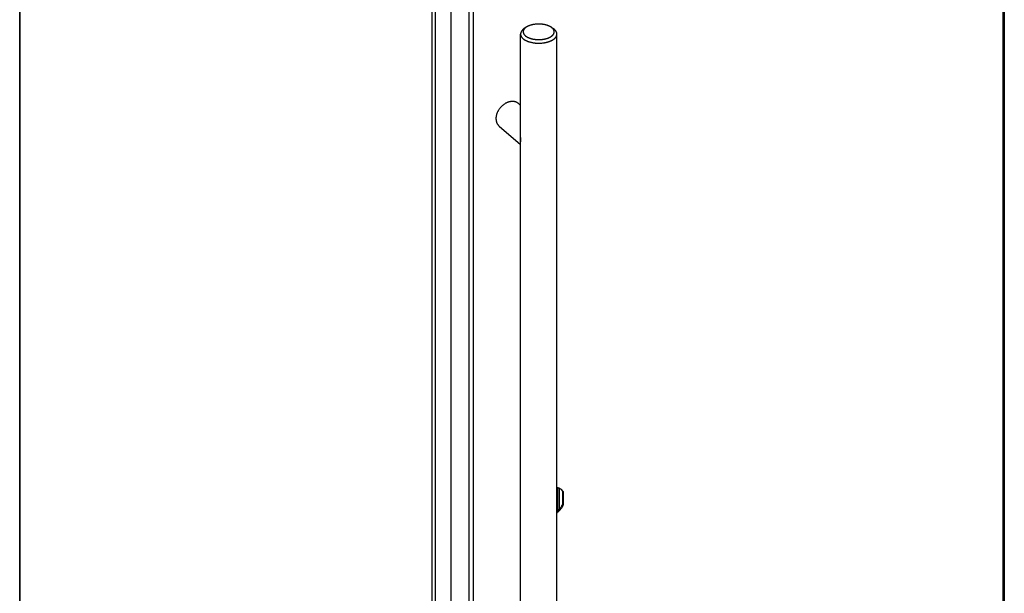
# Model space of a CAD drawing. Units: inches. Extents: x -81 to 58, y -12 to 63.
# Drawn here: x -81 to -57, y 2 to 16 of the extents above; entities that cross this region are included whole.
import ezdxf

# ---------------------------------------------------------------- set-up
doc = ezdxf.new("R2010")
doc.units = ezdxf.units.IN
doc.header["$LTSCALE"] = 1.21
doc.header["$MEASUREMENT"] = 0
doc.layers.get('0').update_dxf_attribs({"linetype": 'CONTINUOUS'})

msp = doc.modelspace()

# ---------------------------------------------------------------- linework, layer by layer
at = {"linetype": 'Continuous'}
for p, q in [((-80.861, -2.481), (-80.861, 25.874)), ((-57.387, 20.436), (-57.387, -5.582)), ((-68.789, 15.61), (-68.84, 15.574)), ((-68.184, 15.61), (-68.133, 15.574)), ((-68.166, 15.595), (-68.184, 15.61)), ((-68.112, 15.557), (-68.133, 15.574)), ((-68.92, -8.692), (-68.92, 15.449)), ((-68.054, -8.692), (-68.054, 15.449)), ((-68.967, 13.789), (-68.92, 13.748)), ((-69.431, 13.254), (-68.92, 12.811)), ((-67.92, 4.548), (-67.901, 4.532)), ((-67.92, 4.548), (-67.92, 4.224)), ((-67.901, 4.532), (-67.901, 4.208)), ((-67.92, 4.224), (-67.901, 4.208))]:
    msp.add_line(p, q, dxfattribs=at)
at = {"color": 9, "linetype": 'Continuous'}
for p, q in [((-80.853, -2.496), (-80.853, 25.867)), ((-57.424, 20.404), (-57.424, -5.614)), ((-71.038, 17.367), (-71.038, -11.542)), ((-70.957, 17.356), (-70.957, -11.579)), ((-70.146, -9.244), (-70.146, 16.774)), ((-70.044, -9.257), (-70.044, 16.761))]:
    msp.add_line(p, q, dxfattribs=at)
at = {"color": 7, "linetype": 'Continuous'}
for p, q in [((-70.575, -8.905), (-70.575, 17.178)), ((-68.038, 4.621), (-68.038, 4.072)), ((-67.997, 4.609), (-67.997, 4.112))]:
    msp.add_line(p, q, dxfattribs=at)
at = {"linetype": 'Continuous'}
for centre, radius, start, end in [((-68.076, 4.412), 0.212, 49.0868, 55.7781), ((-68.078, 4.411), 0.214, 34.591, 49.0653)]:
    msp.add_arc(centre, radius, start, end, dxfattribs=at)
for points, knots in [([(-68.84, 15.574), (-68.844, 15.571), (-68.85, 15.567), (-68.859, 15.56), (-68.867, 15.553), (-68.875, 15.545), (-68.882, 15.538), (-68.888, 15.53), (-68.894, 15.522), (-68.9, 15.514), (-68.904, 15.506), (-68.908, 15.498), (-68.912, 15.49), (-68.915, 15.482), (-68.917, 15.474), (-68.919, 15.465), (-68.92, 15.457), (-68.92, 15.451), (-68.92, 15.449)], [0, 0, 0, 0, 0.075469, 0.148862, 0.220203, 0.289531, 0.356894, 0.422355, 0.485992, 0.547903, 0.608215, 0.667077, 0.72465, 0.781116, 0.836667, 0.891514, 0.945879, 1, 1, 1, 1]), ([(-68.789, 15.61), (-68.794, 15.606), (-68.802, 15.601), (-68.81, 15.593), (-68.819, 15.585), (-68.826, 15.577), (-68.833, 15.569), (-68.839, 15.561), (-68.844, 15.553), (-68.848, 15.544), (-68.851, 15.537), (-68.853, 15.531), (-68.855, 15.524), (-68.856, 15.518), (-68.857, 15.511), (-68.857, 15.505), (-68.857, 15.498), (-68.857, 15.491), (-68.856, 15.485), (-68.854, 15.478), (-68.852, 15.472), (-68.85, 15.465), (-68.847, 15.459), (-68.844, 15.452), (-68.838, 15.444), (-68.831, 15.433), (-68.82, 15.421), (-68.812, 15.414), (-68.808, 15.41)], [0, 0, 0, 0, 0.075715, 0.11213, 0.147592, 0.215713, 0.248449, 0.280352, 0.341843, 0.371576, 0.400717, 0.429344, 0.457541, 0.4854, 0.513021, 0.540508, 0.567967, 0.595501, 0.623216, 0.651214, 0.679591, 0.708444, 0.737861, 0.767913, 0.798661, 0.862412, 0.929454, 1, 1, 1, 1]), ([(-68.808, 15.41), (-68.805, 15.407), (-68.798, 15.402), (-68.788, 15.395), (-68.777, 15.387), (-68.765, 15.38), (-68.753, 15.374), (-68.74, 15.367), (-68.726, 15.361), (-68.712, 15.356), (-68.698, 15.35), (-68.682, 15.345), (-68.667, 15.341), (-68.651, 15.336), (-68.634, 15.333), (-68.617, 15.329), (-68.6, 15.326), (-68.583, 15.324), (-68.565, 15.321), (-68.547, 15.32), (-68.529, 15.319), (-68.511, 15.318), (-68.493, 15.317), (-68.475, 15.317), (-68.457, 15.318), (-68.433, 15.319), (-68.409, 15.321), (-68.385, 15.324), (-68.368, 15.327), (-68.351, 15.33), (-68.334, 15.334), (-68.318, 15.338), (-68.302, 15.342), (-68.286, 15.347), (-68.271, 15.352), (-68.257, 15.357), (-68.243, 15.363), (-68.229, 15.369), (-68.216, 15.376), (-68.204, 15.383), (-68.193, 15.39), (-68.182, 15.397), (-68.172, 15.405), (-68.163, 15.412), (-68.155, 15.421), (-68.147, 15.429), (-68.14, 15.437), (-68.135, 15.444), (-68.131, 15.45), (-68.128, 15.456), (-68.125, 15.463), (-68.121, 15.472), (-68.119, 15.48), (-68.118, 15.486), (-68.117, 15.492), (-68.116, 15.5), (-68.116, 15.509), (-68.117, 15.518), (-68.119, 15.527), (-68.122, 15.534), (-68.124, 15.54), (-68.127, 15.546), (-68.13, 15.554), (-68.136, 15.562), (-68.142, 15.571), (-68.149, 15.579), (-68.157, 15.588), (-68.163, 15.593), (-68.166, 15.595)], [0, 0, 0, 0, 0.013611, 0.027742, 0.042387, 0.057536, 0.073177, 0.089293, 0.105868, 0.122882, 0.140316, 0.158146, 0.176349, 0.194899, 0.213771, 0.232937, 0.252363, 0.272015, 0.291858, 0.311857, 0.331977, 0.352182, 0.372436, 0.392702, 0.412944, 0.433125, 0.473154, 0.492935, 0.512514, 0.531857, 0.550932, 0.569707, 0.588151, 0.606235, 0.623933, 0.641224, 0.658085, 0.674497, 0.690442, 0.705904, 0.720875, 0.73535, 0.74933, 0.762819, 0.775823, 0.788356, 0.800438, 0.8121, 0.817787, 0.823383, 0.834325, 0.844978, 0.855398, 0.860543, 0.865654, 0.875809, 0.88594, 0.896121, 0.906425, 0.916921, 0.922263, 0.927677, 0.938745, 0.950169, 0.961983, 0.974213, 0.98688, 1, 1, 1, 1]), ([(-68.184, 15.61), (-68.189, 15.613), (-68.198, 15.619), (-68.212, 15.627), (-68.227, 15.635), (-68.244, 15.643), (-68.261, 15.65), (-68.279, 15.656), (-68.297, 15.662), (-68.317, 15.667), (-68.337, 15.672), (-68.357, 15.676), (-68.378, 15.68), (-68.399, 15.683), (-68.421, 15.685), (-68.443, 15.687), (-68.465, 15.688), (-68.487, 15.688), (-68.509, 15.688), (-68.531, 15.687), (-68.553, 15.685), (-68.574, 15.683), (-68.596, 15.68), (-68.617, 15.676), (-68.637, 15.672), (-68.657, 15.667), (-68.676, 15.662), (-68.695, 15.656), (-68.713, 15.65), (-68.73, 15.643), (-68.746, 15.635), (-68.762, 15.627), (-68.776, 15.619), (-68.785, 15.613), (-68.789, 15.61)], [0, 0, 0, 0, 0.025198, 0.051448, 0.078718, 0.106966, 0.136144, 0.166202, 0.197082, 0.228721, 0.261056, 0.294016, 0.327518, 0.361475, 0.395798, 0.430397, 0.465181, 0.500059, 0.534937, 0.569721, 0.604319, 0.638638, 0.672589, 0.706088, 0.739051, 0.771396, 0.803043, 0.83392, 0.863968, 0.893129, 0.921353, 0.948592, 0.974813, 1, 1, 1, 1]), ([(-68.054, 15.449), (-68.054, 15.451), (-68.054, 15.456), (-68.055, 15.463), (-68.056, 15.47), (-68.057, 15.477), (-68.059, 15.484), (-68.062, 15.491), (-68.065, 15.498), (-68.069, 15.505), (-68.072, 15.512), (-68.078, 15.521), (-68.087, 15.532), (-68.098, 15.545), (-68.107, 15.553), (-68.112, 15.557)], [0, 0, 0, 0, 0.055924, 0.11203, 0.168496, 0.225494, 0.283194, 0.341756, 0.401332, 0.462067, 0.524075, 0.587451, 0.718574, 0.855976, 1, 1, 1, 1]), ([(-68.92, 15.449), (-68.92, 15.446), (-68.92, 15.441), (-68.919, 15.434), (-68.918, 15.427), (-68.916, 15.42), (-68.914, 15.413), (-68.912, 15.406), (-68.909, 15.399), (-68.905, 15.392), (-68.901, 15.386), (-68.895, 15.376), (-68.887, 15.365), (-68.875, 15.352), (-68.866, 15.344), (-68.862, 15.34)], [0, 0, 0, 0, 0.055924, 0.11203, 0.168496, 0.225494, 0.283194, 0.341756, 0.401332, 0.462067, 0.524075, 0.587451, 0.718574, 0.855976, 1, 1, 1, 1]), ([(-68.862, 15.34), (-68.859, 15.338), (-68.853, 15.333), (-68.843, 15.325), (-68.833, 15.318), (-68.822, 15.311), (-68.81, 15.304), (-68.798, 15.298), (-68.785, 15.292), (-68.772, 15.286), (-68.759, 15.28), (-68.745, 15.275), (-68.73, 15.269), (-68.71, 15.263), (-68.684, 15.256), (-68.652, 15.248), (-68.625, 15.243), (-68.602, 15.24), (-68.585, 15.238), (-68.568, 15.236), (-68.55, 15.234), (-68.533, 15.233), (-68.509, 15.232), (-68.48, 15.232), (-68.444, 15.233), (-68.409, 15.235), (-68.381, 15.239), (-68.358, 15.242), (-68.341, 15.245), (-68.324, 15.248), (-68.308, 15.251), (-68.292, 15.255), (-68.277, 15.259), (-68.261, 15.264), (-68.246, 15.268), (-68.232, 15.273), (-68.218, 15.279), (-68.204, 15.284), (-68.191, 15.29), (-68.178, 15.297), (-68.166, 15.303), (-68.154, 15.31), (-68.143, 15.317), (-68.133, 15.324), (-68.123, 15.331), (-68.114, 15.339), (-68.105, 15.346), (-68.097, 15.354), (-68.09, 15.362), (-68.083, 15.37), (-68.077, 15.379), (-68.071, 15.387), (-68.067, 15.396), (-68.063, 15.404), (-68.059, 15.413), (-68.057, 15.422), (-68.055, 15.431), (-68.054, 15.44), (-68.054, 15.446), (-68.054, 15.449)], [0, 0, 0, 0, 0.012868, 0.026144, 0.039827, 0.05391, 0.068387, 0.083248, 0.098483, 0.114083, 0.130035, 0.146326, 0.162943, 0.179872, 0.214599, 0.250376, 0.287039, 0.305649, 0.324415, 0.343313, 0.362321, 0.381416, 0.400573, 0.438977, 0.47734, 0.515473, 0.553187, 0.57183, 0.5903, 0.608574, 0.62663, 0.644449, 0.662011, 0.679298, 0.696293, 0.712977, 0.729334, 0.745349, 0.76101, 0.776307, 0.791231, 0.805774, 0.819929, 0.833691, 0.847058, 0.860034, 0.872624, 0.884836, 0.89668, 0.90817, 0.919323, 0.930161, 0.940713, 0.95101, 0.961086, 0.970981, 0.980734, 0.990392, 1, 1, 1, 1]), ([(-67.957, 4.588), (-67.96, 4.59), (-67.968, 4.594), (-67.979, 4.601), (-67.99, 4.606), (-68.002, 4.611), (-68.015, 4.615), (-68.027, 4.619), (-68.04, 4.622), (-68.049, 4.624), (-68.054, 4.624)], [0, 0, 0, 0, 0.12201, 0.244527, 0.367738, 0.49182, 0.616938, 0.743247, 0.87089, 1, 1, 1, 1]), ([(-68.054, 4.059), (-68.047, 4.064), (-68.033, 4.076), (-68.014, 4.094), (-67.995, 4.114), (-67.977, 4.134), (-67.961, 4.156), (-67.946, 4.178), (-67.932, 4.201), (-67.924, 4.217), (-67.92, 4.224)], [0, 0, 0, 0, 0.124612, 0.249899, 0.375608, 0.501486, 0.627247, 0.752514, 0.876894, 1, 1, 1, 1]), ([(-68.054, 4.028), (-68.05, 4.031), (-68.042, 4.037), (-68.03, 4.046), (-68.019, 4.056), (-68.004, 4.069), (-67.99, 4.083), (-67.976, 4.098), (-67.966, 4.109), (-67.957, 4.121), (-67.945, 4.136), (-67.93, 4.157), (-67.915, 4.182), (-67.906, 4.199), (-67.901, 4.208)], [0, 0, 0, 0, 0.061857, 0.123992, 0.186368, 0.248948, 0.374546, 0.4375, 0.500501, 0.563509, 0.626477, 0.752034, 0.876702, 1, 1, 1, 1])]:
    msp.add_open_spline(points, degree=3, knots=knots, dxfattribs=at)
at = {"color": 7, "linetype": 'Continuous'}
for points, knots in [([(-69.199, 13.829), (-69.207, 13.826), (-69.221, 13.822), (-69.243, 13.813), (-69.265, 13.803), (-69.286, 13.791), (-69.307, 13.778), (-69.327, 13.764), (-69.347, 13.749), (-69.365, 13.732), (-69.383, 13.714), (-69.4, 13.696), (-69.416, 13.676), (-69.431, 13.656), (-69.445, 13.635), (-69.458, 13.613), (-69.469, 13.591), (-69.479, 13.569), (-69.487, 13.546), (-69.494, 13.523), (-69.499, 13.501), (-69.503, 13.478), (-69.506, 13.455), (-69.506, 13.433), (-69.506, 13.412), (-69.503, 13.39), (-69.5, 13.37), (-69.494, 13.35), (-69.487, 13.331), (-69.479, 13.314), (-69.469, 13.297), (-69.458, 13.281), (-69.445, 13.267), (-69.436, 13.258), (-69.431, 13.254)], [0, 0, 0, 0, 0.031363, 0.063305, 0.095766, 0.128698, 0.162055, 0.195776, 0.229791, 0.264032, 0.298426, 0.332895, 0.367365, 0.401757, 0.435998, 0.470012, 0.50373, 0.537085, 0.570018, 0.602473, 0.634404, 0.665773, 0.69655, 0.726719, 0.756273, 0.785219, 0.813576, 0.841377, 0.868669, 0.895512, 0.921979, 0.948154, 0.974128, 1, 1, 1, 1]), ([(-68.967, 13.789), (-68.971, 13.793), (-68.978, 13.799), (-68.99, 13.807), (-69.002, 13.814), (-69.015, 13.821), (-69.029, 13.826), (-69.043, 13.831), (-69.057, 13.835), (-69.072, 13.838), (-69.087, 13.84), (-69.102, 13.841), (-69.118, 13.841), (-69.134, 13.84), (-69.15, 13.839), (-69.167, 13.836), (-69.183, 13.833), (-69.194, 13.83), (-69.199, 13.829)], [0, 0, 0, 0, 0.058039, 0.116208, 0.174632, 0.233434, 0.292729, 0.352624, 0.413218, 0.474594, 0.53683, 0.599983, 0.664099, 0.729216, 0.795365, 0.862565, 0.930793, 1, 1, 1, 1]), ([(-68.92, 12.979), (-68.92, 12.975), (-68.92, 12.966), (-68.921, 12.948), (-68.921, 12.931), (-68.921, 12.914), (-68.921, 12.902), (-68.92, 12.891), (-68.92, 12.884), (-68.92, 12.881)], [0, 0, 0, 0, 0.140015, 0.277077, 0.539447, 0.663324, 0.781614, 0.893903, 1, 1, 1, 1])]:
    msp.add_open_spline(points, degree=3, knots=knots, dxfattribs=at)

doc.saveas('drawing.dxf')
